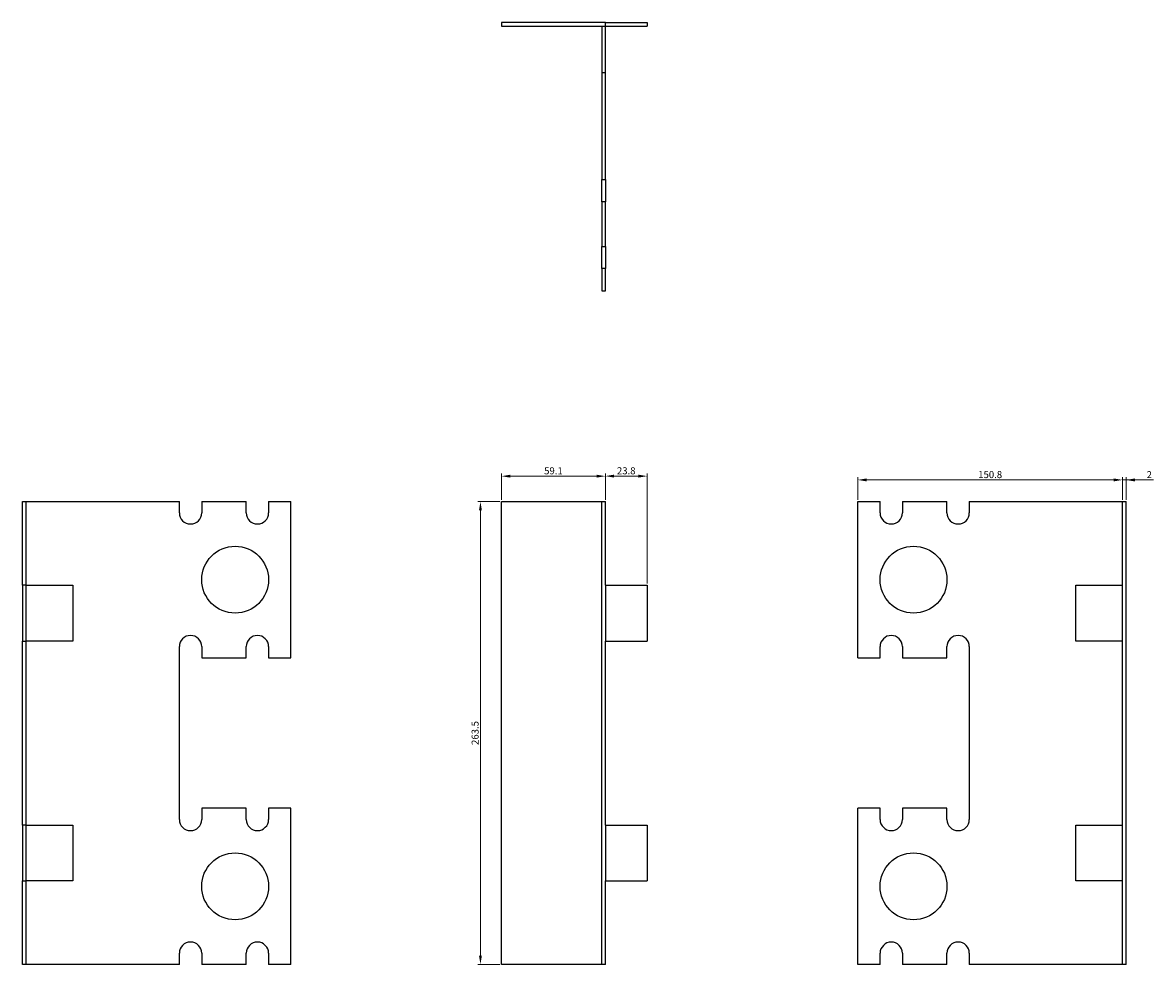
# Model space of a CAD drawing. Units: millimetres. Extents: x 627 to 1271, y 169 to 1111.
# Drawn here: x 627 to 1271, y 574 to 1111 of the extents above; entities that cross this region are included whole.
import ezdxf

# ---------------------------------------------------------------- set-up
doc = ezdxf.new("R2010")
doc.units = ezdxf.units.MM
doc.layers.add('Dimensions', color=1, linetype='Continuous', lineweight=20)
doc.layers.add('Part', color=7, linetype='Continuous', lineweight=25)
doc.layers.add('Hidden', color=6, linetype='Continuous', lineweight=25, true_color=0xff00ff)
doc.styles.add('EU_style', font='arial.ttf')
doc.dimstyles.new('Dim_2D', dxfattribs={"dimtxt": 4, "dimasz": 5, "dimexe": 1.5, "dimexo": 1, "dimgap": 1, "dimtad": 1, "dimdec": 1, "dimdsep": 46, "dimtxsty": 'EU_style', "dimcen": 2.5, "dimclrd": 256, "dimclre": 256, "dimclrt": 256, "dimadec": 0, "dimazin": 0, "dimtfac": 1, "dimtdec": 1, "dimtmove": 0, "dimatfit": 3, "dimfxl": 1, "dimtolj": 1, "dimtzin": 0, "dimlwd": -1, "dimlwe": -1, "dimarcsym": 0})

# ---------------------------------------------------------------- blocks, each defined once
blk = doc.blocks.new('*D7')
at = {"layer": 'Defpoints', "color": 0, "transparency": 16777216}
for p in [(959.19, 852.41), (900.04, 837.9), (959.19, 837.9)]:
    blk.add_point(p, dxfattribs=at)
at = {"layer": 'Dimensions', "transparency": 16777216}
for p, q in [((900.04, 838.9), (900.04, 853.91)), ((905.04, 852.41), (954.19, 852.41)), ((959.19, 838.9), (959.19, 853.91))]:
    blk.add_line(p, q, dxfattribs=at)
for points in [[(905.04, 853.24), (905.04, 851.58), (900.04, 852.41)], [(954.19, 853.24), (954.19, 851.58), (959.19, 852.41)]]:
    blk.add_solid(points, dxfattribs=at)
at = {"layer": 'Dimensions', "transparency": 16777216, "insert": (929.61, 855.45), "char_height": 4, "attachment_point": 5, "style": 'EU_style'}
blk.add_mtext('\\A1;59.1', dxfattribs=at)
blk = doc.blocks.new('*D8')
at = {"layer": 'Defpoints', "color": 0, "transparency": 16777216}
for p in [(900.04, 837.9), (888.03, 574.37), (900.04, 574.37)]:
    blk.add_point(p, dxfattribs=at)
at = {"layer": 'Dimensions', "transparency": 16777216}
for p, q in [((899.04, 837.9), (886.53, 837.9)), ((888.03, 832.9), (888.03, 579.37)), ((899.04, 574.37), (886.53, 574.37))]:
    blk.add_line(p, q, dxfattribs=at)
for points in [[(887.19, 832.9), (888.86, 832.9), (888.03, 837.9)], [(887.19, 579.37), (888.86, 579.37), (888.03, 574.37)]]:
    blk.add_solid(points, dxfattribs=at)
at = {"layer": 'Dimensions', "transparency": 16777216, "insert": (884.98, 706.14), "char_height": 4, "attachment_point": 5, "rotation": 90, "style": 'EU_style'}
blk.add_mtext('\\A1;263.5', dxfattribs=at)
blk = doc.blocks.new('*D9')
at = {"layer": 'Defpoints', "color": 0, "transparency": 16777216}
for p in [(1253.81, 850.27), (1103, 837.9), (1253.81, 837.9)]:
    blk.add_point(p, dxfattribs=at)
at = {"layer": 'Dimensions', "transparency": 16777216}
for p, q in [((1103, 838.9), (1103, 851.77)), ((1253.81, 838.9), (1253.81, 851.77)), ((1108, 850.27), (1248.81, 850.27))]:
    blk.add_line(p, q, dxfattribs=at)
for points in [[(1108, 851.1), (1108, 849.44), (1103, 850.27)], [(1248.81, 851.1), (1248.81, 849.44), (1253.81, 850.27)]]:
    blk.add_solid(points, dxfattribs=at)
at = {"layer": 'Dimensions', "transparency": 16777216, "insert": (1178.4, 853.31), "char_height": 4, "attachment_point": 5, "style": 'EU_style'}
blk.add_mtext('\\A1;150.8', dxfattribs=at)
blk = doc.blocks.new('*D10')
at = {"layer": 'Defpoints', "color": 0, "transparency": 16777216}
for p in [(1255.81, 850.27), (1253.81, 837.9), (1255.81, 837.9)]:
    blk.add_point(p, dxfattribs=at)
at = {"layer": 'Dimensions', "transparency": 16777216}
for p, q in [((1253.81, 838.9), (1253.81, 851.77)), ((1255.81, 838.9), (1255.81, 851.77)), ((1248.81, 850.27), (1243.81, 850.27)), ((1253.81, 850.27), (1255.81, 850.27)), ((1253.81, 850.27), (1255.81, 850.27)), ((1271.37, 850.27), (1255.81, 850.27)), ((1260.81, 850.27), (1265.81, 850.27))]:
    blk.add_line(p, q, dxfattribs=at)
for points in [[(1248.81, 851.1), (1248.81, 849.44), (1253.81, 850.27)], [(1260.81, 851.1), (1260.81, 849.44), (1255.81, 850.27)]]:
    blk.add_solid(points, dxfattribs=at)
at = {"layer": 'Dimensions', "transparency": 16777216, "insert": (1269.05, 853.28), "char_height": 4, "attachment_point": 5, "style": 'EU_style'}
blk.add_mtext('\\A1;2', dxfattribs=at)
blk = doc.blocks.new('*D20')
at = {"layer": 'Defpoints', "color": 0, "transparency": 16777216}
for p in [(983, 852.44), (959.19, 837.9), (983, 790.27)]:
    blk.add_point(p, dxfattribs=at)
at = {"layer": 'Dimensions', "transparency": 16777216}
for p, q in [((959.19, 838.9), (959.19, 853.94)), ((964.19, 852.44), (978, 852.44)), ((983, 791.27), (983, 853.94))]:
    blk.add_line(p, q, dxfattribs=at)
for points in [[(964.19, 853.27), (964.19, 851.61), (959.19, 852.44)], [(978, 853.27), (978, 851.61), (983, 852.44)]]:
    blk.add_solid(points, dxfattribs=at)
at = {"layer": 'Dimensions', "transparency": 16777216, "insert": (971.09, 855.48), "char_height": 4, "attachment_point": 5, "style": 'EU_style'}
blk.add_mtext('\\A1;23.8', dxfattribs=at)

msp = doc.modelspace()

# ---------------------------------------------------------------- linework, layer by layer
at = {"layer": 'Hidden'}
for p, q in [((957.19, 1108.71), (959.19, 1108.71)), ((959.19, 1082.13), (957.19, 1082.13)), ((629.23, 790.27), (629.23, 837.9)), ((957.19, 574.37), (957.19, 837.9)), ((959.19, 790.27), (959.19, 758.52)), ((629.23, 653.75), (629.23, 758.52)), ((959.19, 653.75), (959.19, 622)), ((629.23, 574.37), (629.23, 622))]:
    msp.add_line(p, q, dxfattribs=at)
at = {"layer": 'Part'}
for p, q in [((959.19, 1110.71), (900.04, 1110.71)), ((900.04, 1110.71), (900.04, 1108.71)), ((900.04, 1108.71), (957.19, 1108.71)), ((957.19, 1108.71), (957.19, 1021.4)), ((959.19, 1110.71), (983, 1110.71)), ((959.19, 1021.4), (959.19, 1110.71)), ((959.19, 1108.71), (983, 1108.71)), ((983, 1110.71), (983, 1108.71)), ((957.19, 1008.7), (957.19, 1021.4)), ((957.19, 1021.4), (959.19, 1021.4)), ((959.19, 1021.4), (959.19, 1008.7)), ((959.19, 1008.7), (957.19, 1008.7)), ((957.19, 1008.7), (957.19, 983.3)), ((959.19, 983.3), (959.19, 1008.7)), ((957.19, 970.6), (957.19, 983.3)), ((957.19, 983.3), (959.19, 983.3)), ((959.19, 983.3), (959.19, 970.6)), ((959.19, 970.6), (957.19, 970.6)), ((957.19, 970.6), (957.19, 957.9)), ((959.19, 957.9), (959.19, 970.6)), ((957.19, 957.9), (959.19, 957.9)), ((627.23, 837.9), (716.54, 837.9)), ((627.23, 790.27), (627.23, 837.9)), ((716.54, 831.55), (716.54, 837.9)), ((729.24, 837.9), (729.24, 831.55)), ((729.24, 837.9), (754.64, 837.9)), ((754.64, 831.55), (754.64, 837.9)), ((767.34, 837.9), (767.34, 831.55)), ((767.34, 837.9), (780.04, 837.9)), ((780.04, 749), (780.04, 837.9)), ((900.04, 837.9), (959.19, 837.9)), ((900.04, 574.37), (900.04, 837.9)), ((959.19, 790.27), (959.19, 837.9)), ((1103, 749), (1103, 837.9)), ((1103, 837.9), (1115.7, 837.9)), ((1115.7, 831.55), (1115.7, 837.9)), ((1128.4, 837.9), (1128.4, 831.55)), ((1128.4, 837.9), (1153.8, 837.9)), ((1153.8, 831.55), (1153.8, 837.9)), ((1166.5, 837.9), (1166.5, 831.55)), ((1166.5, 837.9), (1253.81, 837.9)), ((1253.81, 837.9), (1255.81, 837.9)), ((1253.81, 574.37), (1253.81, 837.9)), ((1255.81, 574.37), (1255.81, 837.9)), ((629.23, 790.27), (627.23, 790.27)), ((627.23, 790.27), (627.23, 758.52)), ((629.23, 758.52), (629.23, 790.27)), ((629.23, 790.27), (655.81, 790.27)), ((655.81, 790.27), (655.81, 758.52)), ((959.19, 790.27), (983, 790.27)), ((983, 790.27), (983, 758.52)), ((1227.23, 790.27), (1253.81, 790.27)), ((1227.23, 758.52), (1227.23, 790.27)), ((627.23, 758.52), (629.23, 758.52)), ((627.23, 653.75), (627.23, 758.52)), ((655.81, 758.52), (629.23, 758.52)), ((716.54, 656.92), (716.54, 755.35)), ((729.24, 755.35), (729.24, 749)), ((754.64, 749), (754.64, 755.35)), ((767.34, 755.35), (767.34, 749)), ((959.19, 758.52), (983, 758.52)), ((959.19, 653.75), (959.19, 758.52)), ((1115.7, 749), (1115.7, 755.35)), ((1128.4, 755.35), (1128.4, 749)), ((1153.8, 749), (1153.8, 755.35)), ((1166.5, 755.35), (1166.5, 656.92)), ((1253.81, 758.52), (1227.23, 758.52)), ((729.24, 749), (754.64, 749)), ((767.34, 749), (780.04, 749)), ((1103, 749), (1115.7, 749)), ((1128.4, 749), (1153.8, 749)), ((754.64, 663.27), (729.24, 663.27)), ((729.24, 663.27), (729.24, 656.92)), ((754.64, 656.92), (754.64, 663.27)), ((780.04, 663.27), (767.34, 663.27)), ((767.34, 663.27), (767.34, 656.92)), ((780.04, 574.37), (780.04, 663.27)), ((1115.7, 663.27), (1103, 663.27)), ((1103, 574.37), (1103, 663.27)), ((1115.7, 656.92), (1115.7, 663.27)), ((1153.8, 663.27), (1128.4, 663.27)), ((1128.4, 663.27), (1128.4, 656.92)), ((1153.8, 656.92), (1153.8, 663.27)), ((629.23, 653.75), (627.23, 653.75)), ((627.23, 653.75), (627.23, 622)), ((629.23, 622), (629.23, 653.75)), ((629.23, 653.75), (655.81, 653.75)), ((655.81, 653.75), (655.81, 622)), ((959.19, 653.75), (983, 653.75)), ((983, 653.75), (983, 622)), ((1227.23, 653.75), (1253.81, 653.75)), ((1227.23, 622), (1227.23, 653.75)), ((627.23, 622), (629.23, 622)), ((627.23, 574.37), (627.23, 622)), ((655.81, 622), (629.23, 622)), ((959.19, 622), (983, 622)), ((959.19, 574.37), (959.19, 622)), ((1253.81, 622), (1227.23, 622)), ((716.54, 574.37), (716.54, 580.72)), ((729.24, 580.72), (729.24, 574.37)), ((754.64, 574.37), (754.64, 580.72)), ((767.34, 580.72), (767.34, 574.37)), ((1115.7, 574.37), (1115.7, 580.72)), ((1128.4, 580.72), (1128.4, 574.37)), ((1153.8, 574.37), (1153.8, 580.72)), ((1166.5, 580.72), (1166.5, 574.37)), ((716.54, 574.37), (627.23, 574.37)), ((754.64, 574.37), (729.24, 574.37)), ((780.04, 574.37), (767.34, 574.37)), ((959.19, 574.37), (900.04, 574.37)), ((1115.7, 574.37), (1103, 574.37)), ((1153.8, 574.37), (1128.4, 574.37)), ((1253.81, 574.37), (1166.5, 574.37)), ((1255.81, 574.37), (1253.81, 574.37))]:
    msp.add_line(p, q, dxfattribs=at)
for centre in [(748.29, 793.45), (1134.75, 793.45), (748.29, 618.82), (1134.75, 618.82)]:
    msp.add_circle(centre, 19.05, dxfattribs=at)
for centre, start, end in [((722.89, 831.55), 180, 0), ((760.99, 831.55), 180, 0), ((1122.05, 831.55), 180, 0), ((1160.15, 831.55), 180, 0), ((722.89, 755.35), 0, 180), ((760.99, 755.35), 0, 180), ((1122.05, 755.35), 0, 180), ((1160.15, 755.35), 0, 180), ((722.89, 656.92), 180, 0), ((760.99, 656.92), 180, 0), ((1122.05, 656.92), 180, 0), ((1160.15, 656.92), 180, 0), ((722.89, 580.72), 0, 180), ((760.99, 580.72), 0, 180), ((1122.05, 580.72), 0, 180), ((1160.15, 580.72), 0, 180)]:
    msp.add_arc(centre, 6.35, start, end, dxfattribs=at)

# ---------------------------------------------------------------- dimensions: what is measured, and where the dimension line sits
at = {"layer": 'Dimensions'}
for base, p1, p2, picture, middle in [((959.187761, 852.409137), (900.037762, 837.903322), (959.187761, 837.903321), '*D7', (929.612761, 855.451429)), ((983, 852.44), (959.19, 837.9), (983, 790.27), '*D20', (971.09, 855.48)), ((1253.81, 850.27), (1103, 837.9), (1253.81, 837.9), '*D9', (1178.4, 853.31))]:
    dim = msp.add_linear_dim(base=base, p1=p1, p2=p2, dimstyle='Dim_2D', dxfattribs=at)
    dim.commit()
    dim.dimension.update_dxf_attribs({"geometry": picture, "text_midpoint": middle})
dim = msp.add_linear_dim(base=(1255.81, 850.27), p1=(1253.81, 837.9), p2=(1255.81, 837.9), dimstyle='Dim_2D', override={"dimtmove": 1}, dxfattribs=at)
dim.commit()
dim.dimension.update_dxf_attribs({"geometry": '*D10', "text_midpoint": (1269.05, 849.32), "dimtype": 160})
dim = msp.add_linear_dim(base=(888.03, 574.37), p1=(900.04, 837.9), p2=(900.04, 574.37), angle=90, dimstyle='Dim_2D', dxfattribs=at)
dim.commit()
dim.dimension.update_dxf_attribs({"geometry": '*D8', "text_midpoint": (884.98, 706.14)})

doc.saveas('drawing.dxf')
